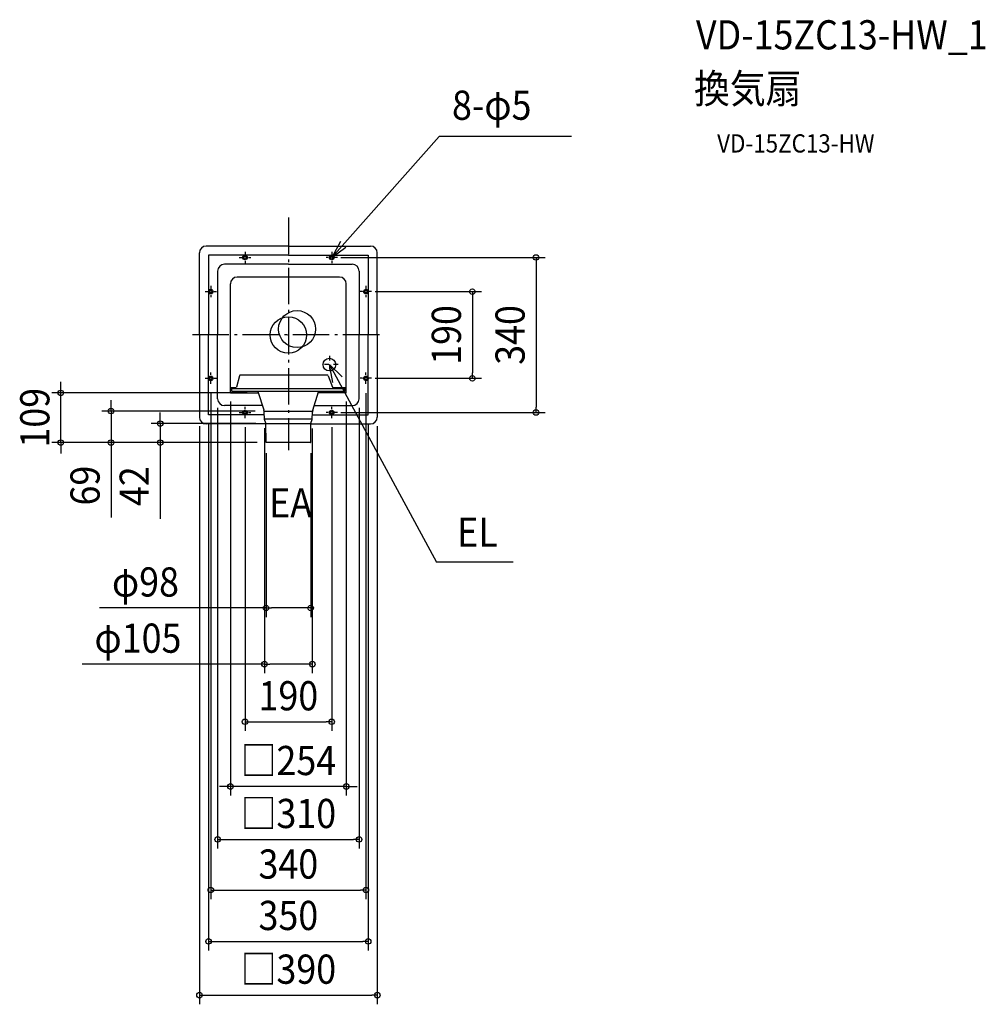
# Model space of a CAD drawing. Extents: x -589 to 1528, y -1468 to 691.
import ezdxf
from ezdxf.enums import TextEntityAlignment as Align

# ---------------------------------------------------------------- set-up
doc = ezdxf.new("R2010")
doc.units = 0
doc.header["$LTSCALE"] = 20
doc.header["$PDMODE"] = 3
doc.header["$PDSIZE"] = -2
doc.linetypes.add('CENTER', pattern=[1, 0.5, -0.25, 0, -0.25])
doc.linetypes.add('DASHDOT', pattern=[5.5, 4, -0.6, 0.3, -0.6])
doc.layers.get('DEFPOINTS').update_dxf_attribs({"linetype": 'CONTINUOUS'})
for name, color, linetype in [('ARRANGE', 1, 'CONTINUOUS'), ('BASIS', 6, 'DASHDOT'), ('DETAIL', 5, 'CONTINUOUS'), ('ETC', 61, 'CONTINUOUS'), ('FIX', 11, 'CONTINUOUS'), ('NOTE', 4, 'CONTINUOUS'), ('OUTLINE', 3, 'CONTINUOUS'), ('SIZE', 30, 'CONTINUOUS')]:
    doc.layers.add(name, color=color, linetype=linetype)
doc.styles.get("Standard").update_dxf_attribs({"font": 'SIMPLEX.shx', "width": 0.9, "height": 64, "bigfont": 'BIGFONT.shx'})

msp = doc.modelspace()

# ---------------------------------------------------------------- linework, layer by layer
at = {"layer": 'ARRANGE', "color": 1, "linetype": 'CONTINUOUS'}
msp.add_circle((0, 0), 40, dxfattribs=at)
msp.add_point((0, 0), dxfattribs=at)
at = {"layer": 'BASIS', "color": 6, "linetype": 'DASHDOT'}
for p, q in [((0, 257.4), (0, -252.4)), ((199.7, 0), (-213.8, 0))]:
    msp.add_line(p, q, dxfattribs=at)
at = {"layer": 'DEFPOINTS', "color": 30, "linetype": 'CONTINUOUS'}
for p in [(95, 170), (170, 95), (-170, -107.5), (170, -95), (170, -107.5), (403.3, -95), (-498.9, -127), (-127, -126), (-70.2, -127), (127, -126), (-155, -139.8), (155, -139.8), (-388.7, -167), (-53, -167), (95, -170), (543, -170), (-195, -180), (-175, -175), (-95, -182.5), (-52.5, -184.7), (-51.3, -194.3), (52.5, -185), (95, -182.5), (175, -175), (195, -180), (-280.9, -236), (-48.4, -236), (-48.4, -236), (-48.4, -236), (-49, -239), (49, -239), (49, -598.6), (52.5, -721.8), (95, -848.1), (-127, -990.1), (155, -1106.2), (170, -1217.1), (175, -1329.8), (195, -1447.6)]:
    msp.add_point(p, dxfattribs=at)
at = {"layer": 'DETAIL', "color": 5, "linetype": 'CONTINUOUS'}
for p, q in [((0, 195), (-180, 195)), ((0, 195), (180, 195)), ((-195, 0), (-195, 180)), ((-175, 175), (-175, 0)), ((0, 175), (-175, 175)), ((0, 175), (175, 175)), ((175, 175), (175, 0)), ((195, 0), (195, 180)), ((0, 155), (-139.8, 155)), ((0, 155), (139.8, 155)), ((-155, 139.8), (-155, 0)), ((155, 139.8), (155, 0)), ((-127, -126), (-127, 112)), ((112, 127), (-112, 127)), ((127, -126), (127, 112)), ((-195, 0), (-195, -180)), ((-175, -175), (-175, 0)), ((-155, -139.8), (-155, 0)), ((155, -139.8), (155, 0)), ((175, -175), (175, 0)), ((195, 0), (195, -180)), ((-107.3, -89.5), (-113.6, -114.5)), ((85.5, -88), (-105.3, -88)), ((87.4, -89.3), (96.5, -114.7)), ((-115.6, -116), (-127, -116)), ((-126.1, -127), (-65.2, -127)), ((-124.1, -123), (-124.1, -116)), ((124.1, -117.9), (-124.1, -117.9)), ((123.1, -124), (-123.1, -124)), ((-53.4, -165), (-65.9, -124.7)), ((53.4, -165), (65.9, -124.7)), ((126, -127), (65.2, -127)), ((127, -116), (98.4, -116)), ((124.1, -123), (124.1, -116)), ((-57.9, -155), (-139.8, -155)), ((-53, -167), (53, -167)), ((-52.5, -184.7), (-52.8, -169.1)), ((52.5, -184.7), (52.8, -169.1)), ((57.9, -155), (139.8, -155)), ((-52.7, -175), (-175, -175)), ((52.5, -185), (-52.5, -185)), ((-49.4, -193.6), (-52.4, -185.3)), ((-49.3, -193.9), (49.3, -193.9)), ((-48.9, -235.5), (-49.3, -194.2)), ((48.9, -235.5), (49.3, -194.2)), ((49.4, -193.6), (52.4, -185.3)), ((52.7, -175), (175, -175)), ((-49.3, -195), (-180, -195)), ((49.3, -195), (180, -195)), ((48.4, -236), (-48.4, -236))]:
    msp.add_line(p, q, dxfattribs=at)
for centre, radius in [((-95, 170), 2.5), ((95, 170), 2.5), ((-170, 95), 2.5), ((170, 95), 2.5), ((19, 13), 40.5), ((90, -65), 14), ((-170, -95), 2.5), ((170, -95), 2.5), ((-95, -170), 2.5), ((95, -170), 2.5)]:
    msp.add_circle(centre, radius, dxfattribs=at)
for centre, radius, start, end in [((-180, 180), 15, 90, 180), ((180, 180), 15, 0, 90), ((-139.8, 139.8), 15.2, 90, 180), ((139.8, 139.8), 15.2, 0, 90), ((-112, 112), 15, 90, 180), ((112, 112), 15, 0, 90), ((-105.3, -90), 2, 90, 165.7713), ((85.5, -90), 2, 19.8351, 90), ((-126, -126), 1, 180, 270), ((-123.1, -123), 1, 180, 270), ((-115.6, -114), 2, 270, 345.7713), ((-66.8, -125), 1, 17.1567, 90), ((66.8, -125), 1, 90, 162.8433), ((98.4, -114), 2, 199.8351, 270), ((123.1, -123), 1, 270, 0), ((126, -126), 1, 270, 0), ((-139.8, -139.8), 15.2, 180, 270), ((139.8, -139.8), 15.2, 270, 0), ((-67.8, -169.4), 15, 1, 17.1567), ((67.8, -169.4), 15, 162.8433, 179), ((-180, -180), 15, 180, 270), ((-50.5, -184.6), 2, 181, 200), ((-51.3, -194.3), 2, 0.5, 20), ((51.3, -194.3), 2, 160, 179.5), ((50.5, -184.6), 2, 340, 359), ((180, -180), 15, 270, 0), ((-48.4, -235.5), 0.5, 180.5, 270), ((48.4, -235.5), 0.5, 270, 359.5)]:
    msp.add_arc(centre, radius, start, end, dxfattribs=at)
at = {"layer": 'FIX', "color": 11, "linetype": 'CONTINUOUS'}
for centre in [(-95, 170), (95, 170), (-170, 95), (170, 95), (-170, -95), (170, -95), (-95, -170), (95, -170)]:
    msp.add_circle(centre, 5, dxfattribs=at)
at = {"layer": 'NOTE', "color": 4, "linetype": 'CONTINUOUS'}
for p, q in [((95, 170), (330.3, 434.8)), ((620.8, 434.8), (330.3, 434.8)), ((114, 205.2), (95, 170)), ((95, 170), (126.3, 192.7)), ((90, -65), (324.6, -498.2)), ((90, -65), (118.1, -91.6)), ((97.3, -104.3), (90, -65)), ((493.1, -498.2), (324.6, -498.2))]:
    msp.add_line(p, q, dxfattribs=at)
at = {"layer": 'NOTE', "color": 4, "linetype": 'CENTER'}
for p, q in [((-95, 182.5), (-95, 157.5)), ((95, 182.5), (95, 157.5)), ((-107.5, 170), (-82.5, 170)), ((107.5, 170), (82.5, 170)), ((-182.5, 95), (-157.5, 95)), ((-170, 107.5), (-170, 82.5)), ((182.5, 95), (157.5, 95)), ((170, 107.5), (170, 82.5)), ((90, -46), (90, -84)), ((-170, -107.5), (-170, -82.5)), ((109, -65), (71, -65)), ((170, -107.5), (170, -82.5)), ((-182.5, -95), (-157.5, -95)), ((182.5, -95), (157.5, -95)), ((-107.5, -170), (-82.5, -170)), ((-95, -182.5), (-95, -157.5)), ((107.5, -170), (82.5, -170)), ((95, -182.5), (95, -157.5))]:
    msp.add_line(p, q, dxfattribs=at)
at = {"layer": 'OUTLINE', "color": 3, "linetype": 'CONTINUOUS'}
for p, q in [((0, 195), (-180, 195)), ((0, 195), (180, 195)), ((-195, 0), (-195, 180)), ((195, 0), (195, 180)), ((-195, 0), (-195, -180)), ((195, 0), (195, -180)), ((-49.3, -195), (-180, -195)), ((-48.9, -235.5), (-49.3, -195)), ((48.9, -235.5), (49.3, -195)), ((49.3, -195), (180, -195)), ((48.4, -236), (-48.4, -236))]:
    msp.add_line(p, q, dxfattribs=at)
for centre, radius, start, end in [((-180, 180), 15, 90, 180), ((180, 180), 15, 0, 90), ((-180, -180), 15, 180, 270), ((180, -180), 15, 270, 0), ((-48.4, -235.5), 0.5, 180.5, 270), ((48.4, -235.5), 0.5, 270, 359.5)]:
    msp.add_arc(centre, radius, start, end, dxfattribs=at)
at = {"layer": 'SIZE', "color": 30, "linetype": 'CONTINUOUS'}
for p, q in [((115, 170), (563, 170)), ((543, 170), (543, 158)), ((543, 158), (543, -158)), ((190, 95), (423.3, 95)), ((403.3, 95), (403.3, 83)), ((403.3, 83), (403.3, -83)), ((403.3, -95), (403.3, -83)), ((-498.9, -115), (-498.9, -103)), ((190, -95), (423.3, -95)), ((-90.2, -127), (-518.9, -127)), ((-498.9, -127), (-498.9, -115)), ((-498.9, -236), (-498.9, -127)), ((-170, -127.5), (-170, -1237.1)), ((170, -127.5), (170, -1237.1)), ((-388.7, -155), (-388.7, -143)), ((-127, -146), (-127, -1010.1)), ((127, -146), (127, -1010.1)), ((-73, -167), (-408.7, -167)), ((-388.7, -167), (-388.7, -155)), ((-388.7, -167), (-388.7, -236)), ((-280.9, -182.3), (-280.9, -170.3)), ((-155, -159.8), (-155, -1126.2)), ((115, -170), (563, -170)), ((155, -159.8), (155, -1126.2)), ((543, -170), (543, -158)), ((-71.3, -194.3), (-300.9, -194.3)), ((-280.9, -194.3), (-280.9, -182.3)), ((-280.9, -194.3), (-280.9, -236)), ((-195, -200), (-195, -1467.6)), ((-175, -195), (-175, -1349.8)), ((-95, -202.5), (-95, -868.1)), ((-52.5, -204.7), (-52.5, -741.8)), ((52.5, -205), (52.5, -741.8)), ((95, -202.5), (95, -868.1)), ((175, -195), (175, -1349.8)), ((195, -200), (195, -1467.6)), ((-68.4, -236), (-518.9, -236)), ((-498.9, -236), (-498.9, -248)), ((-68.4, -236), (-408.7, -236)), ((-388.7, -236), (-388.7, -248)), ((-68.4, -236), (-300.9, -236)), ((-280.9, -236), (-280.9, -248)), ((-498.9, -248), (-498.9, -260)), ((-388.7, -248), (-388.7, -400.5)), ((-280.9, -248), (-280.9, -403.3)), ((-49, -259), (-49, -618.6)), ((49, -259), (49, -618.6)), ((-49, -598.6), (-413.7, -598.6)), ((-49, -598.6), (-37, -598.6)), ((37, -598.6), (-37, -598.6)), ((49, -598.6), (37, -598.6)), ((-52.5, -721.8), (-452.2, -721.8)), ((-52.5, -721.8), (-40.5, -721.8)), ((40.5, -721.8), (-40.5, -721.8)), ((52.5, -721.8), (40.5, -721.8)), ((-95, -848.1), (-83, -848.1)), ((-83, -848.1), (83, -848.1)), ((95, -848.1), (83, -848.1)), ((-139, -990.1), (-151, -990.1)), ((-127, -990.1), (-139, -990.1)), ((127, -990.1), (-127, -990.1)), ((127, -990.1), (139, -990.1)), ((139, -990.1), (151, -990.1)), ((-155, -1106.2), (-143, -1106.2)), ((-143, -1106.2), (143, -1106.2)), ((155, -1106.2), (143, -1106.2)), ((-170, -1217.1), (-158, -1217.1)), ((-158, -1217.1), (158, -1217.1)), ((170, -1217.1), (158, -1217.1)), ((-175, -1329.8), (-163, -1329.8)), ((-163, -1329.8), (163, -1329.8)), ((175, -1329.8), (163, -1329.8)), ((-195, -1447.6), (-183, -1447.6)), ((-183, -1447.6), (183, -1447.6)), ((195, -1447.6), (183, -1447.6))]:
    msp.add_line(p, q, dxfattribs=at)
for centre in [(543, 170), (403.3, 95), (403.3, -95), (-498.9, -127), (-388.7, -167), (543, -170), (-280.9, -194.3), (-498.9, -236), (-388.7, -236), (-280.9, -236), (-49, -598.6), (49, -598.6), (-52.5, -721.8), (52.5, -721.8), (-95, -848.1), (95, -848.1), (-127, -990.1), (127, -990.1), (-155, -1106.2), (155, -1106.2), (-170, -1217.1), (170, -1217.1), (-175, -1329.8), (175, -1329.8), (-195, -1447.6), (195, -1447.6)]:
    msp.add_circle(centre, 6, dxfattribs=at)

# ---------------------------------------------------------------- texts
at = {"layer": 'ETC', "color": 61, "linetype": 'CONTINUOUS', "width": 0.9}
for s, height, p in [('VD-15ZC13-HW_1', 64, (893.5, 626.1)), ('換気扇', 64, (889.3, 508.2)), ('VD-15ZC13-HW', 40, (940, 400))]:
    msp.add_text(s, height=height, dxfattribs=at).set_placement(p)
at = {"layer": 'NOTE', "color": 4, "linetype": 'CONTINUOUS', "width": 0.9}
for s, p in [('8-φ5', (358.7, 471.8)), ('EA', (-42.1, -400.2)), ('EL', (370, -464.3))]:
    msp.add_text(s, height=64, dxfattribs=at).set_placement(p)
at = {"layer": 'SIZE', "color": 30, "linetype": 'CONTINUOUS', "width": 0.9}
for s, p in [('190', (378.3, 0)), ('340', (518, 0)), ('109', (-523.9, -181.5)), ('69', (-413.7, -330.3)), ('42', (-305.9, -331.6))]:
    msp.add_text(s, height=64, rotation=90, dxfattribs=at).set_placement(p, align=Align.CENTER)
for s, p in [('φ98', (-313.3, -573.6)), ('φ105', (-329.8, -696.8)), ('190', (0, -823.1)), ('□254', (0, -965.1)), ('□310', (0, -1081.2)), ('340', (0, -1192.1)), ('350', (0, -1304.8)), ('□390', (0, -1422.6))]:
    msp.add_text(s, height=64, dxfattribs=at).set_placement(p, align=Align.CENTER)

doc.saveas('drawing.dxf')
